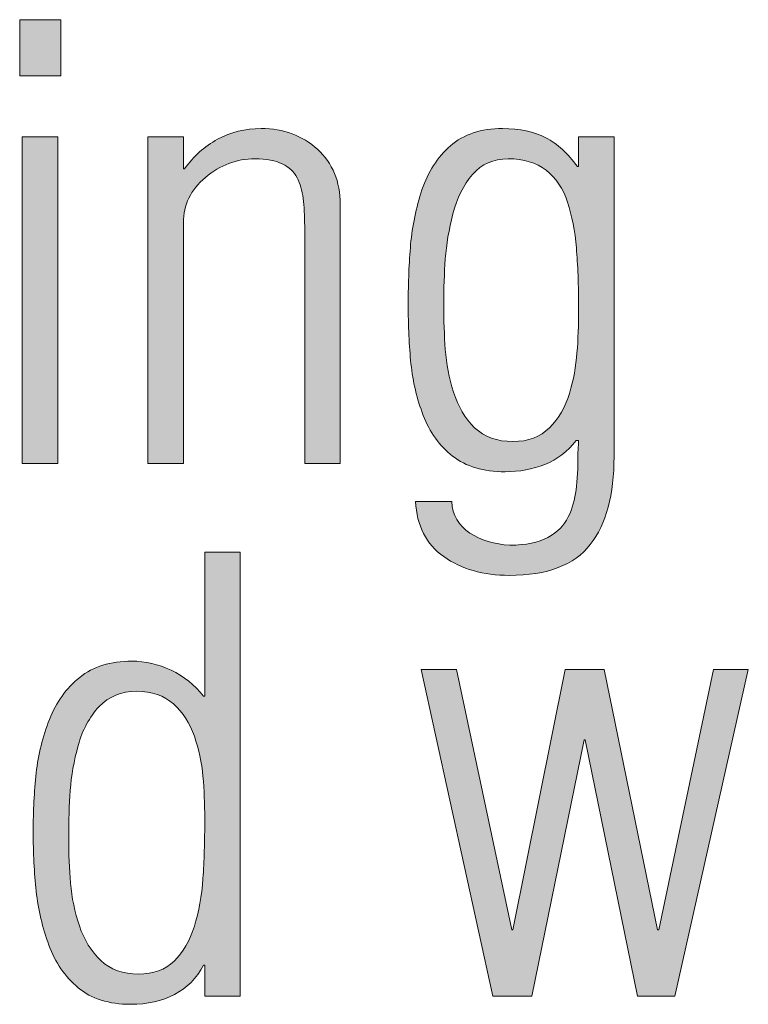
# Model space of a CAD drawing. Units: millimetres. Extents: x -1006 to 7686, y -4849 to 23.
# Drawn here: x -908 to -905, y -4354 to -4351 of the extents above; entities that cross this region are included whole.
import ezdxf

# ---------------------------------------------------------------- set-up
doc = ezdxf.new("R2010")
doc.units = ezdxf.units.MM
doc.header["$LTSCALE"] = 30.734
doc.layers.get('0').update_dxf_attribs({"linetype": 'CONTINUOUS', "lineweight": 18})
doc.layers.add('AM_0', color=7, linetype='CONTINUOUS', lineweight=18)
doc.layers.add('Layer 1', color=7, linetype='CONTINUOUS', lineweight=20)

# ---------------------------------------------------------------- blocks, each defined once
blk = doc.blocks.new('block 7623')
h = blk.add_hatch(color=256)
h.dxf.hatch_style = 2
h.paths.add_polyline_path([(594.167, 878.8718), (594.167, 879.0618), (594.3058, 879.0618), (594.3058, 878.8718)])
h.paths.add_polyline_path([(594.1753, 877.5618), (594.1753, 878.6657), (594.2955, 878.6657), (594.2955, 877.5618)])
h = blk.add_hatch(color=256)
h.dxf.hatch_style = 2
edge = h.paths.add_edge_path()
edge.add_spline(control_points=[(594.7203, 877.5618), (594.7203, 877.5618), (594.6001, 877.5618), (594.6001, 877.5618), (594.6001, 877.5618), (594.6001, 878.6657), (594.6001, 878.6657), (594.6001, 878.6657), (594.7203, 878.6657), (594.7203, 878.6657), (594.7203, 878.6657), (594.7203, 878.5576), (594.7203, 878.5576), (594.7203, 878.5576), (594.7244, 878.5576), (594.7244, 878.5576), (594.7547, 878.6003), (594.7919, 878.6335), (594.836, 878.6575), (594.8801, 878.6816), (594.9294, 878.6938), (594.9831, 878.6938), (595.0593, 878.6938), (595.1227, 878.6702), (595.1737, 878.6237), (595.2246, 878.5769), (595.2505, 878.5147), (595.2505, 878.4377), (595.2505, 878.4377), (595.2505, 877.5618), (595.2505, 877.5618), (595.2505, 877.5618), (595.1303, 877.5618), (595.1303, 877.5618), (595.1303, 877.5618), (595.1303, 878.3634), (595.1303, 878.3634), (595.1303, 878.3994), (595.1285, 878.4306), (595.1251, 878.4577), (595.1216, 878.4842), (595.1148, 878.5076), (595.1044, 878.5276), (595.0941, 878.5474), (595.0775, 878.5629), (595.0545, 878.5743), (595.0317, 878.5858), (595.0011, 878.5915), (594.9625, 878.5915), (594.9005, 878.5915), (594.8443, 878.5707), (594.7947, 878.5286), (594.7451, 878.4864), (594.7203, 878.4354), (594.7203, 878.3757), (594.7203, 878.3757), (594.7203, 877.5618), (594.7203, 877.5618)], knot_values=[0, 0, 0, 0, 1, 1, 1, 2, 2, 2, 3, 3, 3, 4, 4, 4, 5, 5, 5, 6, 6, 6, 7, 7, 7, 8, 8, 8, 9, 9, 9, 10, 10, 10, 11, 11, 11, 12, 12, 12, 13, 13, 13, 14, 14, 14, 15, 15, 15, 16, 16, 16, 17, 17, 17, 18, 18, 18, 19, 19, 19, 19], degree=3, periodic=0)
h = blk.add_hatch(color=256)
h.dxf.hatch_style = 2
edge = h.paths.add_edge_path()
edge.add_spline(control_points=[(596.0563, 878.6657), (596.0563, 878.6657), (596.1762, 878.6657), (596.1762, 878.6657), (596.1762, 878.6657), (596.1762, 877.5857), (596.1762, 877.5857), (596.1762, 877.4562), (596.1493, 877.3568), (596.0956, 877.2877), (596.0418, 877.2179), (595.9505, 877.1835), (595.822, 877.1835), (595.7338, 877.1835), (595.6598, 877.2047), (595.6005, 877.2467), (595.5409, 877.2887), (595.5092, 877.3511), (595.5051, 877.4333), (595.5051, 877.4333), (595.6274, 877.4333), (595.6274, 877.4333), (595.6301, 877.3869), (595.6505, 877.3514), (595.6884, 877.3266), (595.7263, 877.3017), (595.7717, 877.2884), (595.8241, 877.2856), (595.8778, 877.2856), (595.9209, 877.2941), (595.9526, 877.3115), (595.9843, 877.329), (596.007, 877.3518), (596.0212, 877.3807), (596.0349, 877.4093), (596.0439, 877.44), (596.048, 877.4727), (596.0522, 877.5051), (596.0542, 877.5456), (596.0542, 877.5936), (596.0556, 877.6229), (596.0563, 877.6384), (596.0563, 877.6393), (596.0563, 877.6393), (596.048, 877.6393), (596.048, 877.6393), (596.0191, 877.6022), (595.9836, 877.5752), (595.9423, 877.5581), (595.9009, 877.542), (595.8558, 877.5337), (595.8076, 877.5337), (595.7345, 877.5337), (595.6753, 877.5513), (595.6305, 877.5867), (595.5857, 877.6217), (595.5526, 877.6677), (595.5313, 877.7237), (595.5096, 877.7795), (595.4958, 877.8375), (595.4896, 877.8984), (595.4834, 877.9593), (595.4803, 878.027), (595.4803, 878.1014), (595.4803, 878.1734), (595.483, 878.2406), (595.4885, 878.3025), (595.4941, 878.3646), (595.5068, 878.4258), (595.5268, 878.4864), (595.5471, 878.5472), (595.5792, 878.5968), (595.6232, 878.6354), (595.6673, 878.6742), (595.7263, 878.6938), (595.7993, 878.6938), (595.8572, 878.6938), (595.9061, 878.6831), (595.9454, 878.6626), (595.9846, 878.642), (596.0201, 878.6096), (596.0522, 878.5655), (596.0522, 878.5655), (596.0563, 878.5655), (596.0563, 878.5655), (596.0563, 878.5655), (596.0563, 878.6657), (596.0563, 878.6657)], knot_values=[0, 0, 0, 0, 1, 1, 1, 2, 2, 2, 3, 3, 3, 4, 4, 4, 5, 5, 5, 6, 6, 6, 7, 7, 7, 8, 8, 8, 9, 9, 9, 10, 10, 10, 11, 11, 11, 12, 12, 12, 13, 13, 13, 14, 14, 14, 15, 15, 15, 16, 16, 16, 17, 17, 17, 18, 18, 18, 19, 19, 19, 20, 20, 20, 21, 21, 21, 22, 22, 22, 23, 23, 23, 24, 24, 24, 25, 25, 25, 26, 26, 26, 27, 27, 27, 28, 28, 28, 29, 29, 29, 29], degree=3, periodic=0)
edge = h.paths.add_edge_path()
edge.add_spline(control_points=[(595.698, 878.5385), (595.6673, 878.5033), (595.6453, 878.459), (595.6315, 878.4055), (595.6177, 878.3522), (595.6091, 878.3011), (595.6057, 878.2529), (595.6022, 878.2038), (595.6005, 878.1535), (595.6005, 878.1014), (595.6005, 878.0456), (595.6022, 877.994), (595.6057, 877.9466), (595.6091, 877.8992), (595.6184, 877.8513), (595.6336, 877.8028), (595.6487, 877.7538), (595.6725, 877.7139), (595.7049, 877.6825), (595.7373, 877.6512), (595.7807, 877.6358), (595.8344, 877.6358), (595.8854, 877.6358), (595.9268, 877.6512), (595.9578, 877.6825), (595.9888, 877.7139), (596.0112, 877.7525), (596.0253, 877.7984), (596.0391, 877.8444), (596.0473, 877.8903), (596.0508, 877.9356), (596.0542, 877.9807), (596.0563, 878.0306), (596.0563, 878.0854), (596.0563, 878.1653), (596.0535, 878.2339), (596.0487, 878.2902), (596.0439, 878.3474), (596.0342, 878.3988), (596.0191, 878.4444), (596.0036, 878.4907), (595.9795, 878.5266), (595.9464, 878.5527), (595.9133, 878.5786), (595.8703, 878.5915), (595.8179, 878.5915), (595.7683, 878.5915), (595.7283, 878.5738), (595.698, 878.5385)], knot_values=[0, 0, 0, 0, 1, 1, 1, 2, 2, 2, 3, 3, 3, 4, 4, 4, 5, 5, 5, 6, 6, 6, 7, 7, 7, 8, 8, 8, 9, 9, 9, 10, 10, 10, 11, 11, 11, 12, 12, 12, 13, 13, 13, 14, 14, 14, 15, 15, 15, 16, 16, 16, 16], degree=3, periodic=0)
h = blk.add_hatch(color=256)
h.dxf.hatch_style = 2
edge = h.paths.add_edge_path()
edge.add_spline(control_points=[(594.7926, 877.2614), (594.7926, 877.2614), (594.9125, 877.2614), (594.9125, 877.2614), (594.9125, 877.2614), (594.9125, 875.7614), (594.9125, 875.7614), (594.9125, 875.7614), (594.7926, 875.7614), (594.7926, 875.7614), (594.7926, 875.7614), (594.7926, 875.8656), (594.7926, 875.8656), (594.7926, 875.8656), (594.7885, 875.8656), (594.7885, 875.8656), (594.7651, 875.8215), (594.732, 875.7881), (594.69, 875.7667), (594.6479, 875.7447), (594.5987, 875.7335), (594.5418, 875.7335), (594.4688, 875.7335), (594.4095, 875.7521), (594.3648, 875.7893), (594.32, 875.827), (594.2869, 875.8749), (594.2655, 875.9333), (594.2442, 875.9922), (594.2297, 876.053), (594.2228, 876.1155), (594.2159, 876.1779), (594.2125, 876.2454), (594.2125, 876.3176), (594.2125, 876.3868), (594.2159, 876.4528), (594.2228, 876.5158), (594.2297, 876.5778), (594.2449, 876.6385), (594.2676, 876.6964), (594.2903, 876.7542), (594.3244, 876.802), (594.3699, 876.8383), (594.4157, 876.8753), (594.4743, 876.8936), (594.546, 876.8936), (594.5918, 876.8936), (594.6359, 876.8833), (594.6786, 876.8626), (594.7213, 876.8421), (594.7582, 876.813), (594.7885, 876.7754), (594.7885, 876.7754), (594.7926, 876.7754), (594.7926, 876.7754), (594.7926, 876.7754), (594.7926, 877.2614), (594.7926, 877.2614)], knot_values=[0, 0, 0, 0, 1, 1, 1, 2, 2, 2, 3, 3, 3, 4, 4, 4, 5, 5, 5, 6, 6, 6, 7, 7, 7, 8, 8, 8, 9, 9, 9, 10, 10, 10, 11, 11, 11, 12, 12, 12, 13, 13, 13, 14, 14, 14, 15, 15, 15, 16, 16, 16, 17, 17, 17, 18, 18, 18, 19, 19, 19, 19], degree=3, periodic=0)
edge = h.paths.add_edge_path()
edge.add_spline(control_points=[(594.4354, 876.7396), (594.4027, 876.7048), (594.3792, 876.661), (594.3648, 876.6087), (594.3503, 876.5558), (594.3413, 876.5053), (594.3379, 876.4564), (594.3344, 876.4077), (594.3327, 876.3541), (594.3327, 876.2953), (594.3327, 876.2419), (594.3348, 876.1911), (594.3389, 876.1427), (594.343, 876.0938), (594.353, 876.0456), (594.3689, 875.9984), (594.3847, 875.9514), (594.4089, 875.9121), (594.4416, 875.8814), (594.474, 875.8508), (594.5163, 875.8356), (594.5687, 875.8356), (594.6187, 875.8356), (594.6586, 875.8501), (594.6889, 875.8797), (594.7193, 875.909), (594.7423, 875.9483), (594.7575, 875.9975), (594.7727, 876.0464), (594.7823, 876.1002), (594.7864, 876.1584), (594.7906, 876.2166), (594.7926, 876.284), (594.7926, 876.3617), (594.7926, 876.4109), (594.7906, 876.4585), (594.7864, 876.5045), (594.7823, 876.5505), (594.7727, 876.5956), (594.7575, 876.6397), (594.7423, 876.6834), (594.7189, 876.7198), (594.6869, 876.7486), (594.6552, 876.7771), (594.6138, 876.7914), (594.5625, 876.7914), (594.5101, 876.7914), (594.4678, 876.774), (594.4354, 876.7396)], knot_values=[0, 0, 0, 0, 1, 1, 1, 2, 2, 2, 3, 3, 3, 4, 4, 4, 5, 5, 5, 6, 6, 6, 7, 7, 7, 8, 8, 8, 9, 9, 9, 10, 10, 10, 11, 11, 11, 12, 12, 12, 13, 13, 13, 14, 14, 14, 15, 15, 15, 16, 16, 16, 16], degree=3, periodic=0)
h = blk.add_hatch(color=256)
h.dxf.hatch_style = 2
h.paths.add_polyline_path([(596.3233, 875.9855), (596.3274, 875.9855), (596.5117, 876.8657), (596.6299, 876.8657), (596.3815, 875.7614), (596.2551, 875.7614), (596.079, 876.6275), (596.0749, 876.6275), (595.8985, 875.7614), (595.7662, 875.7614), (595.5237, 876.8657), (595.6439, 876.8657), (595.8303, 875.9855), (595.8344, 875.9855), (596.0105, 876.8657), (596.1431, 876.8657)])
at = {"lineweight": 0}
for points in [[(594.167, 878.8718), (594.167, 879.0618), (594.3058, 879.0618), (594.3058, 878.8718), (594.167, 878.8718)], [(594.1753, 877.5618), (594.1753, 878.6657), (594.2955, 878.6657), (594.2955, 877.5618), (594.1753, 877.5618)], [(596.3233, 875.9855), (596.3274, 875.9855), (596.5117, 876.8657), (596.6299, 876.8657), (596.3815, 875.7614), (596.2551, 875.7614), (596.079, 876.6275), (596.0749, 876.6275), (595.8985, 875.7614), (595.7662, 875.7614), (595.5237, 876.8657), (595.6439, 876.8657), (595.8303, 875.9855), (595.8344, 875.9855), (596.0105, 876.8657), (596.1431, 876.8657), (596.3233, 875.9855)]]:
    blk.add_lwpolyline(points, dxfattribs=at)
for points, knots in [([(594.7203, 877.5618), (594.7203, 877.5618), (594.6001, 877.5618), (594.6001, 877.5618), (594.6001, 877.5618), (594.6001, 878.6657), (594.6001, 878.6657), (594.6001, 878.6657), (594.7203, 878.6657), (594.7203, 878.6657), (594.7203, 878.6657), (594.7203, 878.5576), (594.7203, 878.5576), (594.7203, 878.5576), (594.7244, 878.5576), (594.7244, 878.5576), (594.7547, 878.6003), (594.7919, 878.6335), (594.836, 878.6575), (594.8801, 878.6816), (594.9294, 878.6938), (594.9831, 878.6938), (595.0593, 878.6938), (595.1227, 878.6702), (595.1737, 878.6237), (595.2246, 878.5769), (595.2505, 878.5147), (595.2505, 878.4377), (595.2505, 878.4377), (595.2505, 877.5618), (595.2505, 877.5618), (595.2505, 877.5618), (595.1303, 877.5618), (595.1303, 877.5618), (595.1303, 877.5618), (595.1303, 878.3634), (595.1303, 878.3634), (595.1303, 878.3994), (595.1285, 878.4306), (595.1251, 878.4577), (595.1216, 878.4842), (595.1148, 878.5076), (595.1044, 878.5276), (595.0941, 878.5474), (595.0775, 878.5629), (595.0545, 878.5743), (595.0317, 878.5858), (595.0011, 878.5915), (594.9625, 878.5915), (594.9005, 878.5915), (594.8443, 878.5707), (594.7947, 878.5286), (594.7451, 878.4864), (594.7203, 878.4354), (594.7203, 878.3757), (594.7203, 878.3757), (594.7203, 877.5618), (594.7203, 877.5618)], [0, 0, 0, 0, 1, 1, 1, 2, 2, 2, 3, 3, 3, 4, 4, 4, 5, 5, 5, 6, 6, 6, 7, 7, 7, 8, 8, 8, 9, 9, 9, 10, 10, 10, 11, 11, 11, 12, 12, 12, 13, 13, 13, 14, 14, 14, 15, 15, 15, 16, 16, 16, 17, 17, 17, 18, 18, 18, 19, 19, 19, 19]), ([(596.0563, 878.6657), (596.0563, 878.6657), (596.1762, 878.6657), (596.1762, 878.6657), (596.1762, 878.6657), (596.1762, 877.5857), (596.1762, 877.5857), (596.1762, 877.4562), (596.1493, 877.3568), (596.0956, 877.2877), (596.0418, 877.2179), (595.9505, 877.1835), (595.822, 877.1835), (595.7338, 877.1835), (595.6598, 877.2047), (595.6005, 877.2467), (595.5409, 877.2887), (595.5092, 877.3511), (595.5051, 877.4333), (595.5051, 877.4333), (595.6274, 877.4333), (595.6274, 877.4333), (595.6301, 877.3869), (595.6505, 877.3514), (595.6884, 877.3266), (595.7263, 877.3017), (595.7717, 877.2884), (595.8241, 877.2856), (595.8778, 877.2856), (595.9209, 877.2941), (595.9526, 877.3115), (595.9843, 877.329), (596.007, 877.3518), (596.0212, 877.3807), (596.0349, 877.4093), (596.0439, 877.44), (596.048, 877.4727), (596.0522, 877.5051), (596.0542, 877.5456), (596.0542, 877.5936), (596.0556, 877.6229), (596.0563, 877.6384), (596.0563, 877.6393), (596.0563, 877.6393), (596.048, 877.6393), (596.048, 877.6393), (596.0191, 877.6022), (595.9836, 877.5752), (595.9423, 877.5581), (595.9009, 877.542), (595.8558, 877.5337), (595.8076, 877.5337), (595.7345, 877.5337), (595.6753, 877.5513), (595.6305, 877.5867), (595.5857, 877.6217), (595.5526, 877.6677), (595.5313, 877.7237), (595.5096, 877.7795), (595.4958, 877.8375), (595.4896, 877.8984), (595.4834, 877.9593), (595.4803, 878.027), (595.4803, 878.1014), (595.4803, 878.1734), (595.483, 878.2406), (595.4885, 878.3025), (595.4941, 878.3646), (595.5068, 878.4258), (595.5268, 878.4864), (595.5471, 878.5472), (595.5792, 878.5968), (595.6232, 878.6354), (595.6673, 878.6742), (595.7263, 878.6938), (595.7993, 878.6938), (595.8572, 878.6938), (595.9061, 878.6831), (595.9454, 878.6626), (595.9846, 878.642), (596.0201, 878.6096), (596.0522, 878.5655), (596.0522, 878.5655), (596.0563, 878.5655), (596.0563, 878.5655), (596.0563, 878.5655), (596.0563, 878.6657), (596.0563, 878.6657)], [0, 0, 0, 0, 1, 1, 1, 2, 2, 2, 3, 3, 3, 4, 4, 4, 5, 5, 5, 6, 6, 6, 7, 7, 7, 8, 8, 8, 9, 9, 9, 10, 10, 10, 11, 11, 11, 12, 12, 12, 13, 13, 13, 14, 14, 14, 15, 15, 15, 16, 16, 16, 17, 17, 17, 18, 18, 18, 19, 19, 19, 20, 20, 20, 21, 21, 21, 22, 22, 22, 23, 23, 23, 24, 24, 24, 25, 25, 25, 26, 26, 26, 27, 27, 27, 28, 28, 28, 29, 29, 29, 29]), ([(595.698, 878.5385), (595.6673, 878.5033), (595.6453, 878.459), (595.6315, 878.4055), (595.6177, 878.3522), (595.6091, 878.3011), (595.6057, 878.2529), (595.6022, 878.2038), (595.6005, 878.1535), (595.6005, 878.1014), (595.6005, 878.0456), (595.6022, 877.994), (595.6057, 877.9466), (595.6091, 877.8992), (595.6184, 877.8513), (595.6336, 877.8028), (595.6487, 877.7538), (595.6725, 877.7139), (595.7049, 877.6825), (595.7373, 877.6512), (595.7807, 877.6358), (595.8344, 877.6358), (595.8854, 877.6358), (595.9268, 877.6512), (595.9578, 877.6825), (595.9888, 877.7139), (596.0112, 877.7525), (596.0253, 877.7984), (596.0391, 877.8444), (596.0473, 877.8903), (596.0508, 877.9356), (596.0542, 877.9807), (596.0563, 878.0306), (596.0563, 878.0854), (596.0563, 878.1653), (596.0535, 878.2339), (596.0487, 878.2902), (596.0439, 878.3474), (596.0342, 878.3988), (596.0191, 878.4444), (596.0036, 878.4907), (595.9795, 878.5266), (595.9464, 878.5527), (595.9133, 878.5786), (595.8703, 878.5915), (595.8179, 878.5915), (595.7683, 878.5915), (595.7283, 878.5738), (595.698, 878.5385)], [0, 0, 0, 0, 1, 1, 1, 2, 2, 2, 3, 3, 3, 4, 4, 4, 5, 5, 5, 6, 6, 6, 7, 7, 7, 8, 8, 8, 9, 9, 9, 10, 10, 10, 11, 11, 11, 12, 12, 12, 13, 13, 13, 14, 14, 14, 15, 15, 15, 16, 16, 16, 16]), ([(594.7926, 877.2614), (594.7926, 877.2614), (594.9125, 877.2614), (594.9125, 877.2614), (594.9125, 877.2614), (594.9125, 875.7614), (594.9125, 875.7614), (594.9125, 875.7614), (594.7926, 875.7614), (594.7926, 875.7614), (594.7926, 875.7614), (594.7926, 875.8656), (594.7926, 875.8656), (594.7926, 875.8656), (594.7885, 875.8656), (594.7885, 875.8656), (594.7651, 875.8215), (594.732, 875.7881), (594.69, 875.7667), (594.6479, 875.7447), (594.5987, 875.7335), (594.5418, 875.7335), (594.4688, 875.7335), (594.4095, 875.7521), (594.3648, 875.7893), (594.32, 875.827), (594.2869, 875.8749), (594.2655, 875.9333), (594.2442, 875.9922), (594.2297, 876.053), (594.2228, 876.1155), (594.2159, 876.1779), (594.2125, 876.2454), (594.2125, 876.3176), (594.2125, 876.3868), (594.2159, 876.4528), (594.2228, 876.5158), (594.2297, 876.5778), (594.2449, 876.6385), (594.2676, 876.6964), (594.2903, 876.7542), (594.3244, 876.802), (594.3699, 876.8383), (594.4157, 876.8753), (594.4743, 876.8936), (594.546, 876.8936), (594.5918, 876.8936), (594.6359, 876.8833), (594.6786, 876.8626), (594.7213, 876.8421), (594.7582, 876.813), (594.7885, 876.7754), (594.7885, 876.7754), (594.7926, 876.7754), (594.7926, 876.7754), (594.7926, 876.7754), (594.7926, 877.2614), (594.7926, 877.2614)], [0, 0, 0, 0, 1, 1, 1, 2, 2, 2, 3, 3, 3, 4, 4, 4, 5, 5, 5, 6, 6, 6, 7, 7, 7, 8, 8, 8, 9, 9, 9, 10, 10, 10, 11, 11, 11, 12, 12, 12, 13, 13, 13, 14, 14, 14, 15, 15, 15, 16, 16, 16, 17, 17, 17, 18, 18, 18, 19, 19, 19, 19]), ([(594.4354, 876.7396), (594.4027, 876.7048), (594.3792, 876.661), (594.3648, 876.6087), (594.3503, 876.5558), (594.3413, 876.5053), (594.3379, 876.4564), (594.3344, 876.4077), (594.3327, 876.3541), (594.3327, 876.2953), (594.3327, 876.2419), (594.3348, 876.1911), (594.3389, 876.1427), (594.343, 876.0938), (594.353, 876.0456), (594.3689, 875.9984), (594.3847, 875.9514), (594.4089, 875.9121), (594.4416, 875.8814), (594.474, 875.8508), (594.5163, 875.8356), (594.5687, 875.8356), (594.6187, 875.8356), (594.6586, 875.8501), (594.6889, 875.8797), (594.7193, 875.909), (594.7423, 875.9483), (594.7575, 875.9975), (594.7727, 876.0464), (594.7823, 876.1002), (594.7864, 876.1584), (594.7906, 876.2166), (594.7926, 876.284), (594.7926, 876.3617), (594.7926, 876.4109), (594.7906, 876.4585), (594.7864, 876.5045), (594.7823, 876.5505), (594.7727, 876.5956), (594.7575, 876.6397), (594.7423, 876.6834), (594.7189, 876.7198), (594.6869, 876.7486), (594.6552, 876.7771), (594.6138, 876.7914), (594.5625, 876.7914), (594.5101, 876.7914), (594.4678, 876.774), (594.4354, 876.7396)], [0, 0, 0, 0, 1, 1, 1, 2, 2, 2, 3, 3, 3, 4, 4, 4, 5, 5, 5, 6, 6, 6, 7, 7, 7, 8, 8, 8, 9, 9, 9, 10, 10, 10, 11, 11, 11, 12, 12, 12, 13, 13, 13, 14, 14, 14, 15, 15, 15, 16, 16, 16, 16])]:
    blk.add_open_spline(points, degree=3, knots=knots, dxfattribs=at)
blk = doc.blocks.new('block 7613')
at = {"layer": 'Layer 1'}
blk.add_blockref('block 7623', (0, 0), dxfattribs=at)

msp = doc.modelspace()

# ---------------------------------------------------------------- block references
at = {"layer": 'AM_0'}
msp.add_blockref('block 7613', (-1501.7551, -5229.5752), dxfattribs=at)

doc.saveas('drawing.dxf')
